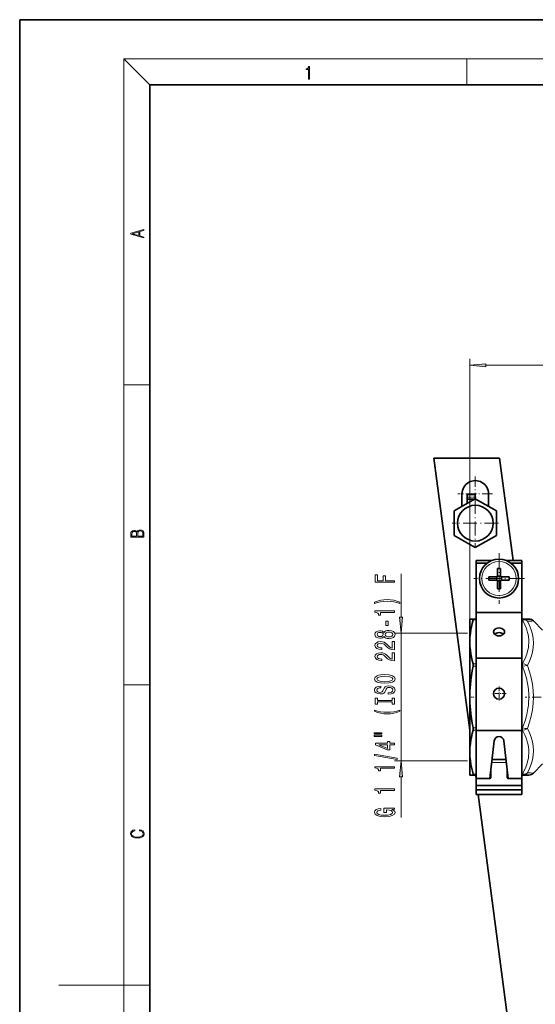
# Model space of a CAD drawing. Extents: x 0 to 420, y 0 to 297.
# Drawn here: x 0 to 79, y 146 to 297 of the extents above; entities that cross this region are included whole.
import ezdxf

# ---------------------------------------------------------------- set-up
doc = ezdxf.new("R2010")
doc.units = 0
doc.linetypes.add('DASHDOT', pattern=[18.5, 12, -3, 0.5, -3])

msp = doc.modelspace()

# ---------------------------------------------------------------- linework, layer by layer
at = {"color": 7, "lineweight": 35}
for p, q in [((210, 297), (0, 297)), ((0, 297), (0, 0)), ((410, 287), (20, 287)), ((20, 287), (20, 10)), ((73.776459, 229.551453), (63.690174, 229.551453)), ((69.198372, 187.712494), (63.690174, 229.551453)), ((73.776459, 229.551453), (75.846695, 213.826447)), ((70.050545, 223.298828), (66.800545, 221.42244)), ((68.000549, 224.046051), (68.000549, 222.115265)), ((68.800545, 223.21669), (68.800545, 223.969055)), ((70.050545, 223.969055), (68.800545, 223.969055)), ((69.908295, 223.21669), (68.800545, 223.21669)), ((68.800545, 222.577164), (68.800545, 223.21669)), ((70.050545, 223.298828), (70.050545, 223.969055)), ((73.300545, 221.42244), (70.050545, 223.298828)), ((72.100548, 224.046051), (72.100548, 222.115265)), ((66.800545, 221.42244), (66.800545, 217.669662)), ((73.300545, 217.669662), (73.300545, 221.42244)), ((66.800545, 217.669662), (70.050545, 215.793274)), ((70.050545, 215.793274), (73.300545, 217.669662)), ((70.198372, 213.376434), (70.198372, 213.826447)), ((72.621353, 213.826447), (70.198372, 213.826447)), ((77.198372, 213.826447), (74.775368, 213.826447)), ((77.198372, 206.447769), (77.198372, 213.826447)), ((71.833565, 213.37645), (70.198372, 213.37645)), ((70.198372, 205.790665), (70.198372, 213.37645)), ((73.448372, 212.582611), (73.448372, 211.48407)), ((73.948372, 212.582611), (73.948372, 211.276459)), ((77.198372, 213.37645), (75.563171, 213.37645)), ((77.198372, 205.790665), (77.198372, 213.37645)), ((72.142204, 211.276459), (73.448372, 211.276459)), ((72.142204, 210.776459), (73.448372, 210.776459)), ((73.343369, 210.776459), (73.343369, 211.276459)), ((73.448372, 211.276459), (73.448372, 211.48407)), ((73.448372, 211.381454), (73.948372, 211.381454)), ((73.448372, 209.470276), (73.448372, 210.776459)), ((73.448372, 210.671448), (73.948372, 210.671448)), ((75.254539, 211.276459), (73.948372, 211.276459)), ((73.948372, 210.776459), (73.948372, 210.568832)), ((75.254539, 210.776459), (73.948372, 210.776459)), ((73.948372, 209.470276), (73.948372, 210.568832)), ((74.053368, 210.776459), (74.053368, 211.276459)), ((77.198372, 206.447769), (77.198372, 205.387115)), ((69.198372, 204.801453), (69.724258, 204.801453)), ((69.198372, 204.801453), (69.198372, 201.286743)), ((70.198372, 204.801453), (69.724258, 204.801453)), ((70.198372, 198.790665), (70.198372, 205.790665)), ((77.198372, 205.790665), (70.198372, 205.790665)), ((77.198372, 198.790665), (77.198372, 205.790665)), ((77.198372, 204.801453), (77.198372, 205.387115)), ((77.297058, 204.801453), (77.198372, 204.801453)), ((77.297066, 204.801453), (78.284157, 204.801453)), ((78.991264, 204.50856), (80.405479, 203.094345)), ((69.198372, 201.286743), (69.198372, 192.801453)), ((70.198372, 187.650116), (70.198372, 198.790665)), ((77.198372, 198.790665), (70.198372, 198.790665)), ((77.198372, 187.650116), (77.198372, 198.790665)), ((69.198372, 192.801453), (69.198372, 184.316162)), ((70.198372, 180.271118), (70.198372, 187.650116)), ((77.198372, 187.650116), (70.198372, 187.650116)), ((77.198372, 177.783356), (77.198372, 187.650116)), ((72.27076, 180.278687), (72.952904, 186.083023)), ((74.44384, 186.083023), (75.125984, 180.278687)), ((69.198372, 184.316162), (69.198372, 182.270462)), ((69.198372, 182.270462), (69.198372, 180.801453)), ((74.784378, 183.185333), (72.612358, 183.185333)), ((77.198372, 183.185333), (77.198372, 182.746002)), ((77.198372, 181.685333), (77.198372, 182.746002)), ((78.991264, 181.094345), (80.405472, 182.50856)), ((69.724258, 180.801453), (69.198372, 180.801453)), ((70.198372, 180.801453), (69.724258, 180.801453)), ((70.198357, 180.116852), (70.108231, 180.801437)), ((72.198372, 180.271118), (70.198372, 180.271118)), ((70.198372, 179.210464), (70.198372, 180.271118)), ((72.448372, 180.447906), (72.448372, 181.50856)), ((74.948372, 180.447906), (74.948372, 181.50856)), ((75.198372, 180.271118), (77.198372, 180.271118)), ((77.198372, 181.685333), (77.198372, 180.978226)), ((77.198372, 180.271118), (77.198372, 180.978226)), ((77.297058, 180.801453), (77.198372, 180.801453)), ((77.198372, 179.210464), (77.198372, 180.271118)), ((78.284157, 180.801453), (77.297058, 180.801453)), ((77.198372, 179.210464), (70.198372, 179.210464)), ((70.198372, 178.503357), (70.198372, 179.210464)), ((77.198372, 178.503357), (77.198372, 179.210464)), ((77.198372, 178.503357), (70.198372, 178.503357)), ((70.198372, 177.783356), (70.198372, 178.503357)), ((77.198372, 177.783356), (70.198372, 177.783356)), ((77.690102, 123.211365), (70.505569, 177.78334))]:
    msp.add_line(p, q, dxfattribs=at)
at = {"color": 7, "lineweight": 13}
for p, q in [((20, 287), (16, 291)), ((16, 291), (414, 291)), ((16, 291), (16, 6)), ((68.75, 287), (68.75, 291)), ((69.198372, 201.286743), (69.198372, 244.833115)), ((71.688858, 243.833115), (204.082886, 243.833115)), ((16, 240.833328), (20, 240.833328)), ((58.628433, 205.095825), (58.628433, 211.762512)), ((70.198372, 204.654999), (69.724258, 204.654999)), ((77.297058, 204.654999), (77.198372, 204.654999)), ((77.297058, 204.654999), (77.297058, 204.801453)), ((68.836243, 202.605347), (57.628433, 202.605347)), ((58.628433, 182.997559), (58.628433, 202.605347)), ((70.198372, 197.918457), (69.724258, 197.918457)), ((70.198372, 197.564911), (69.724258, 197.564911)), ((77.297058, 197.918457), (77.198372, 197.918457)), ((77.297058, 197.564911), (77.198372, 197.564911)), ((77.297058, 197.564911), (77.297058, 197.918457)), ((16, 194.666672), (20, 194.666672)), ((70.198372, 188.037994), (69.724258, 188.037994)), ((77.297058, 188.037994), (77.198372, 188.037994)), ((77.297058, 187.684448), (77.297058, 188.037994)), ((70.198372, 187.684448), (69.724258, 187.684448)), ((77.297058, 187.684448), (77.198372, 187.684448)), ((68.836243, 182.997559), (57.628433, 182.997559)), ((74.836014, 182.746002), (72.560722, 182.746002)), ((58.628433, 174.262085), (58.628433, 180.50708)), ((70.198364, 180.947906), (69.724258, 180.947906)), ((77.297058, 180.947906), (77.198364, 180.947906)), ((77.297058, 180.801453), (77.297058, 180.947906)), ((16, 148.5), (6, 148.5)), ((16, 148.5), (20, 148.5))]:
    msp.add_line(p, q, dxfattribs=at)
at = {"color": 7, "linetype": 'DASHDOT', "lineweight": 13, "ltscale": 0.13325}
for p, q in [((70.050545, 226.71106), (70.050545, 221.381042)), ((72.715546, 224.046051), (67.385551, 224.046051))]:
    msp.add_line(p, q, dxfattribs=at)
at = {"color": 7, "linetype": 'DASHDOT', "lineweight": 13, "ltscale": 0.037508}
msp.add_line((70.175575, 223.544052), (68.67527, 223.544052), dxfattribs=at)
at = {"color": 7, "linetype": 'DASHDOT', "lineweight": 13, "ltscale": 0.17875}
for p, q in [((70.050545, 223.121048), (70.050545, 215.971054)), ((73.625549, 219.546051), (66.475548, 219.546051))]:
    msp.add_line(p, q, dxfattribs=at)
at = {"color": 7, "linetype": 'DASHDOT', "lineweight": 13, "ltscale": 0.195}
for p, q in [((73.698372, 214.926453), (73.698372, 207.12645)), ((77.598373, 211.026459), (69.79837, 211.026459))]:
    msp.add_line(p, q, dxfattribs=at)
at = {"color": 7, "linetype": 'DASHDOT', "lineweight": 13, "ltscale": 0.05525}
for p, q in [((73.698372, 194.431458), (73.698372, 192.221451)), ((74.803368, 193.326447), (72.593369, 193.326447))]:
    msp.add_line(p, q, dxfattribs=at)
at = {"color": 7, "linetype": 'DASHDOT', "lineweight": 13, "ltscale": 0.017078}
msp.add_line((69.119675, 192.801453), (69.802795, 192.801453), dxfattribs=at)
at = {"color": 7, "linetype": 'DASHDOT', "lineweight": 13, "ltscale": 0.117923}
msp.add_line((82.408806, 192.801453), (77.691872, 192.801453), dxfattribs=at)
at = {"color": 7, "lineweight": 13}
for points in [[(44.407661, 287.874939), (44.545349, 287.874939), (44.545349, 289.819305), (44.424351, 289.819305), (44.393055, 289.644073), (44.324211, 289.524445), (44.209469, 289.454926), (44.055088, 289.435425), (44.046741, 289.435425), (44.046741, 289.315826), (44.067604, 289.315826), (44.272053, 289.340851), (44.407661, 289.424316)], [(19.092789, 263.42276), (19.092789, 263.566711), (18.480827, 263.737793), (18.480827, 264.413727), (19.092789, 264.582703), (19.092789, 264.726654), (17.092789, 264.157104), (17.092789, 263.99231)], [(18.316711, 263.783691), (17.287504, 264.073669), (18.316711, 264.365753)], [(71.688858, 244.050995), (69.198372, 243.833115), (71.688858, 243.615234)], [(19.092787, 217.408386), (19.092787, 217.823547), (19.087223, 218.092667), (19.048281, 218.255386), (18.973177, 218.353439), (18.859129, 218.428558), (18.720047, 218.474442), (18.553148, 218.491135), (18.366779, 218.470276), (18.213789, 218.411865), (18.102522, 218.320068), (18.035763, 218.199066), (17.966223, 218.292953), (17.866083, 218.363876), (17.746473, 218.405609), (17.604609, 218.422287), (17.351479, 218.374313), (17.173454, 218.240784), (17.109476, 218.094757), (17.092787, 217.904907), (17.092787, 217.408386)], [(17.256905, 217.879868), (17.273594, 218.055115), (17.329226, 218.180283), (17.440493, 218.255386), (17.615736, 218.280426), (17.796541, 218.253311), (17.905025, 218.178207), (17.960659, 218.048859), (17.974567, 217.867355), (17.974567, 217.546082), (17.256905, 217.546082)], [(18.928671, 217.546082), (18.138683, 217.546082), (18.138683, 217.961243), (18.1665, 218.128128), (18.241604, 218.251221), (18.36956, 218.324234), (18.544804, 218.349274), (18.733955, 218.324234), (18.850784, 218.251221), (18.91198, 218.128128), (18.928669, 217.950806)], [(57.628433, 210.450073), (57.628433, 210.691284), (56.24947, 210.691284), (56.24947, 211.448639), (55.890682, 211.448639), (55.890682, 210.691284), (54.991547, 210.691284), (54.991547, 211.622406), (54.628433, 211.622406), (54.628433, 210.450073)], [(58.462727, 207.372269), (57.987225, 207.559021), (57.516041, 207.691284), (57.027569, 207.769104), (56.508835, 207.795044), (55.994427, 207.769104), (55.501633, 207.691284), (55.030449, 207.559021), (54.554947, 207.372269), (54.554947, 207.208862), (55.013161, 207.354111), (55.497311, 207.457855), (55.998749, 207.520111), (56.508835, 207.543457), (57.018925, 207.520111), (57.524689, 207.457855), (58.004513, 207.351517), (58.462727, 207.208862)], [(57.628433, 205.800949), (57.628433, 206.036972), (54.606819, 206.036972), (54.606819, 205.860596), (54.870506, 205.813904), (55.047741, 205.720551), (55.151489, 205.577881), (55.186069, 205.380768), (55.492985, 205.380768), (55.492985, 205.800949)], [(58.410545, 205.095825), (58.628433, 202.605347), (58.846321, 205.095825)], [(56.011719, 202.103256), (56.132755, 201.970978), (56.301342, 201.880203), (56.513161, 201.823151), (56.768204, 201.804993), (57.152927, 201.846497), (57.451199, 201.96579), (57.641403, 202.160309), (57.71489, 202.424866), (57.641403, 202.686829), (57.451199, 202.881348), (57.152927, 203.000671), (56.768204, 203.044754), (56.513161, 203.024017), (56.301342, 202.969543), (56.132755, 202.87616), (56.011719, 202.74649), (55.90797, 202.850235), (55.76532, 202.922852), (55.592411, 202.966949), (55.380596, 202.982513), (55.073677, 202.94101), (54.827282, 202.832077), (54.667339, 202.655701), (54.606819, 202.424866), (54.667339, 202.191437), (54.827282, 202.015076), (55.073677, 201.903549), (55.380596, 201.864639), (55.592411, 201.877609), (55.76532, 201.921692)], [(56.638519, 203.822418), (56.638519, 204.450089), (56.29702, 204.450089), (56.29702, 203.822418)], [(55.415176, 202.111038), (55.224976, 202.13179), (55.077999, 202.194031), (54.987225, 202.292603), (54.952641, 202.424866), (54.987225, 202.554565), (55.077999, 202.653107), (55.224976, 202.715363), (55.415176, 202.738708), (55.609699, 202.715363), (55.760998, 202.653107), (55.86042, 202.554565), (55.890682, 202.424866), (55.856098, 202.292603), (55.760998, 202.194031), (55.609699, 202.13179)], [(56.759556, 202.053986), (56.530449, 202.077332), (56.35754, 202.152527), (56.245148, 202.269257), (56.206242, 202.424866), (56.245148, 202.577896), (56.35754, 202.694611), (56.530449, 202.769836), (56.759556, 202.795776), (57.005955, 202.769836), (57.191833, 202.694611), (57.31287, 202.577896), (57.351776, 202.424866), (57.31287, 202.269257), (57.191833, 202.152527), (57.005955, 202.077332)], [(57.628433, 200.080643), (57.628433, 201.31781), (57.256676, 201.31781), (57.256676, 200.339996), (57.053505, 200.39447), (56.884918, 200.487854), (56.577999, 200.775742), (56.448318, 200.928772), (56.26244, 201.099945), (56.046299, 201.221848), (55.791256, 201.29187), (55.501633, 201.31781), (55.138519, 201.273712), (54.853218, 201.151825), (54.671661, 200.965088), (54.606819, 200.723877), (54.680305, 200.474884), (54.883476, 200.285538), (55.207684, 200.163635), (55.635639, 200.122131), (55.696156, 200.122131), (55.696156, 200.358154), (55.661575, 200.358154), (55.367626, 200.3815), (55.151489, 200.451538), (55.013161, 200.563049), (54.965611, 200.710907), (55.008835, 200.861328), (55.116905, 200.972855), (55.285492, 201.045471), (55.497311, 201.071411), (55.696156, 201.053253), (55.864746, 201.003983), (56.011719, 200.92099), (56.141403, 200.806854), (56.279732, 200.653839), (56.547741, 200.399658), (56.833046, 200.220703), (57.178867, 200.114349), (57.615463, 200.080643)], [(57.628433, 198.369263), (57.628433, 199.606445), (57.256676, 199.606445), (57.256676, 198.628632), (57.053505, 198.68309), (56.884918, 198.776459), (56.577999, 199.064362), (56.448318, 199.217377), (56.26244, 199.388565), (56.046299, 199.510468), (55.791256, 199.580505), (55.501633, 199.606445), (55.138519, 199.562347), (54.853218, 199.44043), (54.671661, 199.253693), (54.606819, 199.012482), (54.680305, 198.763489), (54.883476, 198.574158), (55.207684, 198.452255), (55.635639, 198.410767), (55.696156, 198.410767), (55.696156, 198.64679), (55.661575, 198.64679), (55.367626, 198.67012), (55.151489, 198.740143), (55.013161, 198.851685), (54.965611, 198.999512), (55.008835, 199.149948), (55.116905, 199.261475), (55.285492, 199.334106), (55.497311, 199.360046), (55.696156, 199.341888), (55.864746, 199.292603), (56.011719, 199.209595), (56.141403, 199.09549), (56.279732, 198.942459), (56.547741, 198.688278), (56.833046, 198.509308), (57.178867, 198.402985), (57.615463, 198.369263)], [(56.128433, 194.912781), (56.802784, 194.959473), (57.299904, 195.09433), (57.606819, 195.304413), (57.710567, 195.579346), (57.606819, 195.851685), (57.299904, 196.064362), (56.802784, 196.19664), (56.128433, 196.245926), (55.458405, 196.19664), (55.186069, 196.139587), (54.961285, 196.064362), (54.654369, 195.851685), (54.576561, 195.722), (54.546299, 195.579346), (54.654369, 195.301834), (54.956963, 195.091736), (55.454082, 194.959473)], [(56.128433, 195.161774), (55.605377, 195.190308), (55.220654, 195.275894), (54.987225, 195.408173), (54.90509, 195.579346), (54.987225, 195.74794), (55.224976, 195.880219), (55.609699, 195.965805), (56.128433, 195.996933), (56.651489, 195.965805), (57.036213, 195.880219), (57.269642, 195.74794), (57.347454, 195.579346), (57.269642, 195.408173), (57.036213, 195.275894), (56.655811, 195.190308)], [(56.638519, 193.458176), (56.638519, 193.222153), (57.096733, 193.274017), (57.43391, 193.403717), (57.637077, 193.603424), (57.710567, 193.873169), (57.641403, 194.140305), (57.451199, 194.340027), (57.152927, 194.467102), (56.759556, 194.513794), (56.40509, 194.474884), (56.175983, 194.365952), (56.024685, 194.189575), (55.912296, 193.953552), (55.830162, 193.751251), (55.735062, 193.618988), (55.596733, 193.543762), (55.380596, 193.520416), (55.186069, 193.543762), (55.039097, 193.611206), (54.939671, 193.714935), (54.90509, 193.857605), (54.948318, 194.002838), (55.065033, 194.116974), (55.259556, 194.192169), (55.523247, 194.228485), (55.523247, 194.464508), (55.514599, 194.464508), (55.108261, 194.423004), (54.805668, 194.301117), (54.615463, 194.109192), (54.550625, 193.849823), (54.615463, 193.616394), (54.79702, 193.43483), (55.077999, 193.318115), (55.441113, 193.276611), (55.76532, 193.310333), (55.985783, 193.408905), (56.132755, 193.564514), (56.245148, 193.777191), (56.34457, 193.987274), (56.439671, 194.145493), (56.577999, 194.241455), (56.802784, 194.275177), (57.031891, 194.244049), (57.204803, 194.163651), (57.31287, 194.041748), (57.347454, 193.883545), (57.299904, 193.707169), (57.161575, 193.572296), (56.93679, 193.486694)], [(57.26532, 192.037292), (57.26532, 191.705292), (57.628433, 191.705292), (57.628433, 192.60788), (57.26532, 192.60788), (57.26532, 192.275909), (54.991547, 192.275909), (54.991547, 192.60788), (54.628433, 192.60788), (54.628433, 191.705292), (54.991547, 191.705292), (54.991547, 192.037292)], [(58.462727, 190.634552), (58.462727, 190.797943), (58.004513, 190.650116), (57.524689, 190.546356), (57.018925, 190.481522), (56.508835, 190.460785), (55.998749, 190.481522), (55.497311, 190.546356), (55.013161, 190.650116), (54.554947, 190.797943), (54.554947, 190.634552), (55.030449, 190.445221), (55.501633, 190.312927), (55.994427, 190.235123), (56.508835, 190.211792), (57.027569, 190.235123), (57.516041, 190.312927), (57.987225, 190.445221)], [(54.520363, 187.123596), (55.696156, 187.123596), (55.696156, 187.297379), (54.520363, 187.297379)], [(54.520363, 186.747528), (55.696156, 186.747528), (55.696156, 186.923889), (54.520363, 186.923889)], [(57.628433, 185.45372), (57.628433, 185.687149), (56.884918, 185.687149), (56.884918, 185.943924), (56.539097, 185.943924), (56.539097, 185.687149), (54.693275, 185.687149), (54.693275, 185.451126), (56.504513, 184.662659), (56.884918, 184.662659), (56.884918, 185.45372)], [(56.539097, 184.880524), (55.194714, 185.45372), (56.539097, 185.45372)], [(58.030449, 183.195068), (58.030449, 183.374039), (54.546299, 184.001709), (54.546299, 183.820145)], [(57.628433, 181.841614), (57.628433, 182.077637), (54.606819, 182.077637), (54.606819, 181.901276), (54.870506, 181.854584), (55.047741, 181.761215), (55.151489, 181.618561), (55.186069, 181.421448), (55.492985, 181.421448), (55.492985, 181.841614)], [(58.846321, 180.50708), (58.628433, 182.997559), (58.410545, 180.50708)], [(57.628433, 178.418854), (57.628433, 178.654877), (54.606819, 178.654877), (54.606819, 178.4785), (54.870506, 178.431824), (55.047741, 178.33844), (55.151489, 178.195801), (55.186069, 177.998672), (55.492985, 177.998672), (55.492985, 178.418854)], [(57.226418, 175.51741), (57.628433, 175.561493), (57.628433, 175.691193), (56.007397, 175.691193), (56.007397, 175.034988), (56.374832, 175.034988), (56.374832, 175.439606), (56.400768, 175.439606), (56.798462, 175.408478), (57.092411, 175.32547), (57.27829, 175.198395), (57.338806, 175.040176), (57.260998, 174.8638), (57.027569, 174.726349), (56.642841, 174.638153), (56.115463, 174.607025), (55.592411, 174.635559), (55.207684, 174.723755), (54.974255, 174.8638), (54.89212, 175.053146), (54.935349, 175.182831), (55.056385, 175.289169), (55.259556, 175.366974), (55.531891, 175.411072), (55.531891, 175.667847), (55.116905, 175.600403), (54.805668, 175.473312), (54.615463, 175.294357), (54.546299, 175.06871), (54.654369, 174.773026), (54.969933, 174.549973), (55.467049, 174.407318), (56.128433, 174.358047), (56.79414, 174.407318), (57.291256, 174.549973), (57.606819, 174.760056), (57.710567, 175.024612), (57.675983, 175.172455), (57.589527, 175.304733), (57.438232, 175.418854)], [(18.4391, 172.234772), (18.669977, 172.193054), (18.84244, 172.099167), (18.948141, 171.959396), (18.984303, 171.779984), (18.925888, 171.563004), (18.753426, 171.400284), (18.4697, 171.295975), (18.085833, 171.260513), (17.707529, 171.295975), (17.432148, 171.398193), (17.262466, 171.558838), (17.204052, 171.775803), (17.237432, 171.946884), (17.332008, 172.082489), (17.482216, 172.176361), (17.676931, 172.220169), (17.676931, 172.355774), (17.415457, 172.30571), (17.215179, 172.186798), (17.087223, 172.007385), (17.039936, 171.775803), (17.112259, 171.504593), (17.198488, 171.391937), (17.3181, 171.295975), (17.646334, 171.164536), (17.854956, 171.129074), (18.088614, 171.118637), (18.327835, 171.129074), (18.536459, 171.164536), (18.870256, 171.293884), (19.078878, 171.500427), (19.14842, 171.771637), (19.098351, 172.011551), (18.962049, 172.195145), (18.739519, 172.316147), (18.4391, 172.370377)]]:
    msp.add_lwpolyline(points, close=True, dxfattribs=at)
at = {"color": 7, "lineweight": 35}
for points in [[(69.724258, 204.654999), (69.578491, 204.135834), (69.455162, 203.618317), (69.359428, 203.126953), (69.285538, 202.636978), (69.22023, 201.961273), (69.198372, 201.286743)], [(69.724258, 204.654999), (69.745293, 204.757507), (69.741745, 204.7883), (69.734734, 204.798172), (69.724258, 204.801453)], [(69.198372, 201.286743), (69.22023, 200.612183), (69.285538, 199.936493), (69.359428, 199.446503), (69.455162, 198.95517), (69.578491, 198.437637), (69.724258, 197.918457)], [(69.724258, 197.564911), (69.57991, 196.838425), (69.457527, 196.114227), (69.360367, 195.411621), (69.285538, 194.710983), (69.22023, 193.755402), (69.198372, 192.801453)], [(69.724258, 197.564911), (69.745384, 197.752075), (69.724258, 197.918457)], [(69.198372, 192.801453), (69.22023, 191.847504), (69.285538, 190.891922), (69.360367, 190.191284), (69.457527, 189.488678), (69.57991, 188.764481), (69.724258, 188.037994)], [(69.724258, 187.684448), (69.745384, 187.85083), (69.724258, 188.037994)], [(69.724258, 187.684448), (69.578491, 187.165268), (69.455162, 186.647736), (69.359428, 186.156387), (69.285538, 185.666412), (69.22023, 184.990723), (69.198372, 184.316162)], [(69.198372, 184.316162), (69.22023, 183.641632), (69.285538, 182.965927), (69.373337, 182.397186), (69.490433, 181.826523)], [(69.724258, 180.801453), (69.731812, 180.802994), (69.737762, 180.807632), (69.743073, 180.818619), (69.744568, 180.855881), (69.724258, 180.947906)]]:
    msp.add_lwpolyline(points, dxfattribs=at)
at = {"color": 7, "lineweight": 13}
for points in [[(78.084953, 204.454742), (78.022095, 204.516144), (77.831825, 204.654938), (77.616196, 204.750854), (77.38517, 204.797607), (77.297058, 204.801453)], [(78.084946, 204.454742), (78.02153, 204.500565), (77.803215, 204.606964), (77.556702, 204.659698), (77.297058, 204.654999)], [(77.297058, 197.918457), (77.372543, 198.055145), (77.696411, 198.710312), (77.955429, 199.370972), (78.142815, 200.035828), (78.207924, 200.369415), (78.253281, 200.703537), (78.282654, 201.15802), (78.274513, 201.612579), (78.228981, 202.066803), (78.170647, 202.407013), (78.092079, 202.746643), (77.906921, 203.341171), (77.66539, 203.932068), (77.297058, 204.654999)], [(78.084946, 197.628403), (78.398186, 198.307785), (78.652138, 198.99704), (78.839424, 199.693756), (78.953873, 200.394928), (78.991257, 201.088562), (78.951836, 201.779236), (78.836769, 202.463821), (78.649803, 203.139374), (78.396805, 203.803528), (78.084946, 204.454742)], [(78.084946, 197.628403), (77.880432, 197.747131), (77.64579, 197.840271), (77.297058, 197.918457)], [(78.084946, 197.628403), (77.728653, 197.622375), (77.297058, 197.564911)], [(77.297058, 188.037994), (77.372543, 188.231277), (77.696411, 189.157837), (77.955429, 190.092148), (78.142815, 191.032394), (78.207924, 191.504166), (78.253281, 191.976685), (78.282654, 192.619431), (78.274513, 193.262268), (78.228981, 193.904633), (78.170647, 194.385773), (78.092079, 194.866074), (77.906921, 195.706879), (77.66539, 196.542542), (77.297058, 197.564911)], [(78.084946, 187.974503), (78.399033, 188.920486), (78.652748, 189.880035), (78.839363, 190.850739), (78.953407, 191.829514), (78.991264, 192.808228), (78.952362, 193.786743), (78.837944, 194.761261), (78.651352, 195.728943), (78.398117, 196.685486), (78.084946, 197.628403)], [(78.084946, 187.974503), (77.728653, 187.98053), (77.297058, 188.037994)], [(78.084946, 187.974503), (77.880432, 187.855774), (77.64579, 187.762634), (77.297058, 187.684448)], [(78.084946, 181.148163), (78.398529, 181.803406), (78.652458, 182.471588), (78.839478, 183.15126), (78.953682, 183.840271), (78.991264, 184.531204), (78.952026, 185.224747), (78.837601, 185.917542), (78.650345, 186.61145), (78.397011, 187.297943), (78.084946, 187.974503)], [(77.297058, 180.947906), (77.372543, 181.084564), (77.696411, 181.739746), (77.955429, 182.400406), (78.142815, 183.065262), (78.207924, 183.398849), (78.253281, 183.732971), (78.282654, 184.187469), (78.274513, 184.642014), (78.228981, 185.096222), (78.170647, 185.436447), (78.092079, 185.776077), (77.906921, 186.370605), (77.66539, 186.961517), (77.297058, 187.684448)], [(78.084946, 181.148163), (77.87973, 181.025696), (77.642227, 180.954727), (77.386246, 180.939713), (77.297058, 180.947906)]]:
    msp.add_lwpolyline(points, dxfattribs=at)
at = {"color": 7, "lineweight": 35}
for centre, radius in [((70.050545, 219.546051), 2.75), ((73.698372, 211.026459), 3), ((73.698372, 193.326447), 0.85)]:
    msp.add_circle(centre, radius, dxfattribs=at)
at = {"color": 7, "lineweight": 13}
msp.add_circle((73.698372, 211.026459), 2.631579, dxfattribs=at)
at = {"color": 7, "lineweight": 35}
for centre, radius, start, end in [((70.050545, 224.046051), 2.05, 0, 180.000005), ((73.698372, 197.869553), 14.715192, 89.026543, 90.973462), ((86.85527, 211.026459), 14.715192, 179.026539, 180.973461), ((60.541473, 211.026459), 14.715192, 359.026541, 0.973459), ((73.698372, 224.18335), 14.715192, 269.026538, 270.973457), ((78.284157, 203.801453), 1, 45.000001, 90.000003), ((82.781212, 184.894592), 13.640347, 192.998583, 196.81838), ((78.284157, 181.801453), 1, 269.999997, 315.000002)]:
    msp.add_arc(centre, radius, start, end, dxfattribs=at)
at = {"color": 7, "lineweight": 13}
for centre, radius, start, end in [((72.841774, 300.448639), 96.136985, 273.12638, 273.667481), ((72.807182, 84.580582), 96.711694, 86.33381, 86.871694)]:
    msp.add_arc(centre, radius, start, end, dxfattribs=at)
at = {"color": 7, "lineweight": 35}
for centre, major_axis, ratio, start_param, end_param in [((73.698372, 202.820267), (0.85, 0), 0.707107, 0, 3.1415926536), ((73.698372, 202.820267), (0.85, 0), 0.707107, 3.1415926536, 6.2831853072), ((73.698372, 202.113159), (-0.85, 0), 0.707107, 3.7704674789, 5.6543104812), ((73.698372, 186.005661), (-0.75, 0), 0.939693, 3.2515825597, 6.173195401), ((72.198372, 180.447906), (0.25, 0), 0.707107, 4.7123889804, 6.2831853072), ((72.198372, 180.801453), (-0.25, 0), 0.707107, 3.1415926536, 4.06561141), ((72.198372, 181.50856), (0.25, 0), 0.707107, 0, 0.4419763697), ((75.198372, 181.50856), (0.25, 0), 0.707107, 2.6996273443, 3.1415926536), ((75.198372, 180.801453), (-0.25, 0), 0.707107, 5.3591768096, 6.2831853072), ((75.198372, 180.447906), (0.25, 0), 0.707107, 3.1415926536, 4.7123889804)]:
    msp.add_ellipse(centre, major_axis=major_axis, ratio=ratio, start_param=start_param, end_param=end_param, dxfattribs=at)
at = {"color": 7, "lineweight": 13}
msp.add_ellipse((77.381218, 181.793991), major_axis=(0.776273, 0.690254), ratio=0.918759, start_param=3.9433344317, end_param=4.8056675842, dxfattribs=at)
for points in [[(71.688858, 244.050995), (69.198372, 243.833115), (71.688858, 244.050995), (71.688858, 243.615234)], [(58.410545, 205.095825), (58.628433, 202.605347), (58.410545, 205.095825), (58.846321, 205.095825)], [(58.846321, 180.50708), (58.628433, 182.997559), (58.846321, 180.50708), (58.410545, 180.50708)]]:
    msp.add_solid(points, dxfattribs=at)

doc.saveas('drawing.dxf')
